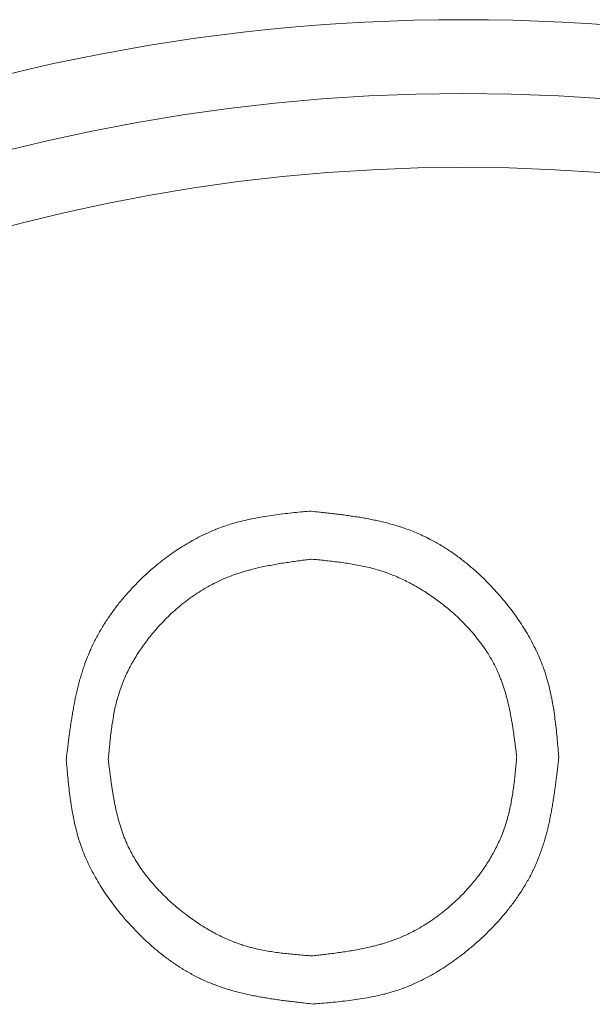
# Model space of a CAD drawing. Units: millimetres. Extents: x -1136 to 697, y -762 to 1917.
# Drawn here: x 51 to 58, y 1139 to 1153 of the extents above; entities that cross this region are included whole.
import ezdxf

# ---------------------------------------------------------------- set-up
doc = ezdxf.new("R2010")
doc.units = ezdxf.units.MM
doc.header["$LTSCALE"] = 50.8
doc.layers.get('0').update_dxf_attribs({"lineweight": 0})

# ---------------------------------------------------------------- blocks, each defined once
blk = doc.blocks.new('グループ-3')
at = {"color": 30, "linetype": 'Continuous', "lineweight": 0, "flags": 128}
for points in [[(287.79, 562.989), (287.793, 563.014, -0.000692), (287.806, 563.121), (287.808, 563.136, -0.000934), (287.818, 563.214), (287.818, 563.214, -0.001279), (287.828, 563.293), (287.828, 563.293, -0.001662), (287.838, 563.371), (287.838, 563.371, -0.002049), (287.849, 563.448), (287.849, 563.448, -0.002438), (287.861, 563.526), (287.861, 563.526, -0.002832), (287.874, 563.603), (287.874, 563.603, -0.00323), (287.887, 563.68), (287.887, 563.68, -0.003632), (287.901, 563.757), (287.901, 563.757, -0.004037), (287.917, 563.833), (287.917, 563.833, -0.004446), (287.934, 563.909), (287.934, 563.909, -0.004858), (287.952, 563.984), (287.952, 563.984, -0.00527), (287.972, 564.059), (287.972, 564.059, -0.005682), (287.993, 564.133, -0.006094), (288.016, 564.207, -0.006454), (288.041, 564.279), (288.044, 564.289, -0.010537), (288.078, 564.379), (288.08, 564.383, -0.009244), (288.122, 564.481), (288.126, 564.49, -0.014264), (288.18, 564.603), (288.187, 564.616, -0.013675), (288.262, 564.752), (288.262, 564.752, -0.013137), (288.344, 564.884), (288.345, 564.884, -0.012648), (288.434, 565.012), (288.434, 565.013, -0.012213), (288.53, 565.137), (288.531, 565.137, -0.011837), (288.633, 565.256), (288.633, 565.256, -0.011517), (288.741, 565.371), (288.741, 565.372, -0.011268), (288.854, 565.481), (288.86, 565.487, -0.010894), (288.965, 565.58), (288.971, 565.585, -0.008805), (289.067, 565.664), (289.067, 565.664, -0.009092), (289.166, 565.74), (289.166, 565.74, -0.009395), (289.267, 565.811), (289.267, 565.811, -0.009728), (289.371, 565.878), (289.371, 565.878, -0.010088), (289.477, 565.941), (289.477, 565.941, -0.010471), (289.585, 566), (289.585, 566, -0.010874), (289.695, 566.053, -0.011284), (289.807, 566.102), (289.821, 566.108, -0.013269), (289.921, 566.145), (289.925, 566.146, -0.007515), (290.019, 566.177, -0.010904), (290.113, 566.205), (290.125, 566.207, -0.009571), (290.243, 566.236), (290.243, 566.236, -0.008241), (290.362, 566.261), (290.362, 566.261, -0.006917), (290.483, 566.282), (290.483, 566.282, -0.005608), (290.604, 566.301), (290.604, 566.301, -0.004317), (290.726, 566.316), (290.726, 566.316, -0.003049), (290.849, 566.331), (290.853, 566.331, -0.001775), (290.968, 566.343), (290.972, 566.343, -0.000508), (291.08, 566.354), (291.087, 566.355)], [(287.79, 562.989), (287.793, 563.014, -0.000692), (287.806, 563.121), (287.808, 563.136, -0.000934), (287.818, 563.214), (287.818, 563.214, -0.001279), (287.828, 563.293), (287.828, 563.293, -0.001662), (287.838, 563.371), (287.838, 563.371, -0.002049), (287.849, 563.448), (287.849, 563.448, -0.002438), (287.861, 563.526), (287.861, 563.526, -0.002832), (287.874, 563.603), (287.874, 563.603, -0.00323), (287.887, 563.68), (287.887, 563.68, -0.003632), (287.901, 563.757), (287.901, 563.757, -0.004037), (287.917, 563.833), (287.917, 563.833, -0.004446), (287.934, 563.909), (287.934, 563.909, -0.004858), (287.952, 563.984), (287.952, 563.984, -0.00527), (287.972, 564.059), (287.972, 564.059, -0.005682), (287.993, 564.133, -0.006094), (288.016, 564.207, -0.006454), (288.041, 564.279), (288.044, 564.289, -0.010537), (288.078, 564.379), (288.08, 564.383, -0.009244), (288.122, 564.481), (288.126, 564.49, -0.014264), (288.18, 564.603), (288.187, 564.616, -0.013675), (288.262, 564.752), (288.262, 564.752, -0.013137), (288.344, 564.884), (288.345, 564.884, -0.012648), (288.434, 565.012), (288.434, 565.013, -0.012213), (288.53, 565.137), (288.531, 565.137, -0.011837), (288.633, 565.256), (288.633, 565.256, -0.011517), (288.741, 565.371), (288.741, 565.372, -0.011268), (288.854, 565.481), (288.86, 565.487, -0.010894), (288.965, 565.58), (288.971, 565.585, -0.008805), (289.067, 565.664), (289.067, 565.664, -0.009092), (289.166, 565.74), (289.166, 565.74, -0.009395), (289.267, 565.811), (289.267, 565.811, -0.009728), (289.371, 565.878), (289.371, 565.878, -0.010088), (289.477, 565.941), (289.477, 565.941, -0.010471), (289.585, 566), (289.585, 566, -0.010874), (289.695, 566.053, -0.011284), (289.807, 566.102), (289.821, 566.108, -0.013269), (289.921, 566.145), (289.925, 566.146, -0.007515), (290.019, 566.177, -0.010904), (290.113, 566.205), (290.125, 566.207, -0.009571), (290.243, 566.236), (290.243, 566.236, -0.008241), (290.362, 566.261), (290.362, 566.261, -0.006917), (290.483, 566.282), (290.483, 566.282, -0.005608), (290.604, 566.301), (290.604, 566.301, -0.004317), (290.726, 566.316), (290.726, 566.316, -0.003049), (290.849, 566.331), (290.853, 566.331, -0.001775), (290.968, 566.343), (290.972, 566.343, -0.000508), (291.08, 566.354), (291.087, 566.355)], [(291.087, 566.355), (291.112, 566.352, -0.00073), (291.222, 566.341), (291.237, 566.339, -0.000985), (291.316, 566.331), (291.316, 566.331, -0.001349), (291.395, 566.321), (291.395, 566.321, -0.001754), (291.475, 566.312), (291.475, 566.312, -0.002163), (291.554, 566.302), (291.554, 566.302, -0.002576), (291.632, 566.291), (291.632, 566.291, -0.002994), (291.711, 566.279), (291.711, 566.279, -0.003417), (291.789, 566.267), (291.789, 566.267, -0.003845), (291.866, 566.253), (291.866, 566.253, -0.004278), (291.944, 566.238), (291.944, 566.238, -0.004715), (292.02, 566.221), (292.02, 566.221, -0.005156), (292.096, 566.204), (292.097, 566.204, -0.005599), (292.172, 566.184), (292.172, 566.184, -0.006042), (292.247, 566.163), (292.247, 566.163, -0.006482), (292.321, 566.14, -0.006866), (292.395, 566.115), (292.404, 566.112, -0.011249), (292.495, 566.078), (292.513, 566.07, -0.011722), (292.602, 566.032, -0.007614), (292.69, 565.99), (292.699, 565.985, -0.014583), (292.802, 565.93), (292.82, 565.92, -0.013826), (292.953, 565.838), (292.954, 565.838, -0.013127), (293.084, 565.749), (293.084, 565.748, -0.012485), (293.21, 565.652), (293.21, 565.652, -0.011907), (293.331, 565.549), (293.332, 565.549, -0.011391), (293.448, 565.44), (293.449, 565.44, -0.010957), (293.561, 565.326), (293.565, 565.322, -0.010539), (293.664, 565.212), (293.67, 565.205, -0.008887), (293.754, 565.104), (293.756, 565.102, -0.008572), (293.833, 565.003), (293.833, 565.003, -0.00898), (293.906, 564.901), (293.907, 564.901, -0.009418), (293.976, 564.797), (293.976, 564.797, -0.009885), (294.041, 564.691), (294.041, 564.691, -0.010377), (294.102, 564.583), (294.102, 564.582, -0.010893), (294.157, 564.472), (294.158, 564.472, -0.011425), (294.208, 564.36, -0.011992), (294.253, 564.245), (294.26, 564.227, -0.013994), (294.291, 564.133), (294.297, 564.114, -0.00585), (294.314, 564.055, -0.005581), (294.33, 563.996), (294.334, 563.981, -0.010005), (294.355, 563.891), (294.358, 563.876, -0.008592), (294.382, 563.755), (294.382, 563.755, -0.007204), (294.402, 563.633), (294.402, 563.633, -0.005835), (294.418, 563.51), (294.418, 563.51, -0.004488), (294.433, 563.386), (294.433, 563.386, -0.003167), (294.445, 563.262), (294.445, 563.258, -0.001844), (294.456, 563.141), (294.456, 563.137, -0.000528), (294.465, 563.028), (294.466, 563.02)], [(291.087, 566.355), (291.112, 566.352, -0.00073), (291.222, 566.341), (291.237, 566.339, -0.000985), (291.316, 566.331), (291.316, 566.331, -0.001349), (291.395, 566.321), (291.395, 566.321, -0.001754), (291.475, 566.312), (291.475, 566.312, -0.002163), (291.554, 566.302), (291.554, 566.302, -0.002576), (291.632, 566.291), (291.632, 566.291, -0.002994), (291.711, 566.279), (291.711, 566.279, -0.003417), (291.789, 566.267), (291.789, 566.267, -0.003845), (291.866, 566.253), (291.866, 566.253, -0.004278), (291.944, 566.238), (291.944, 566.238, -0.004715), (292.02, 566.221), (292.02, 566.221, -0.005156), (292.096, 566.204), (292.097, 566.204, -0.005599), (292.172, 566.184), (292.172, 566.184, -0.006042), (292.247, 566.163), (292.247, 566.163, -0.006482), (292.321, 566.14, -0.006866), (292.395, 566.115), (292.404, 566.112, -0.011249), (292.495, 566.078), (292.513, 566.07, -0.011722), (292.602, 566.032, -0.007614), (292.69, 565.99), (292.699, 565.985, -0.014583), (292.802, 565.93), (292.82, 565.92, -0.013826), (292.953, 565.838), (292.954, 565.838, -0.013127), (293.084, 565.749), (293.084, 565.748, -0.012485), (293.21, 565.652), (293.21, 565.652, -0.011907), (293.331, 565.549), (293.332, 565.549, -0.011391), (293.448, 565.44), (293.449, 565.44, -0.010957), (293.561, 565.326), (293.565, 565.322, -0.010539), (293.664, 565.212), (293.67, 565.205, -0.008887), (293.754, 565.104), (293.756, 565.102, -0.008572), (293.833, 565.003), (293.833, 565.003, -0.00898), (293.906, 564.901), (293.907, 564.901, -0.009418), (293.976, 564.797), (293.976, 564.797, -0.009885), (294.041, 564.691), (294.041, 564.691, -0.010377), (294.102, 564.583), (294.102, 564.582, -0.010893), (294.157, 564.472), (294.158, 564.472, -0.011425), (294.208, 564.36, -0.011992), (294.253, 564.245), (294.26, 564.227, -0.013994), (294.291, 564.133), (294.297, 564.114, -0.00585), (294.314, 564.055, -0.005581), (294.33, 563.996), (294.334, 563.981, -0.010005), (294.355, 563.891), (294.358, 563.876, -0.008592), (294.382, 563.755), (294.382, 563.755, -0.007204), (294.402, 563.633), (294.402, 563.633, -0.005835), (294.418, 563.51), (294.418, 563.51, -0.004488), (294.433, 563.386), (294.433, 563.386, -0.003167), (294.445, 563.262), (294.445, 563.258, -0.001844), (294.456, 563.141), (294.456, 563.137, -0.000528), (294.465, 563.028), (294.466, 563.02)], [(291.115, 565.704), (291.097, 565.701, 0.000578), (291.015, 565.691, 0.000709), (290.934, 565.68), (290.93, 565.679, 0.00249), (290.841, 565.667), (290.841, 565.667, 0.00167), (290.753, 565.654), (290.753, 565.654, 0.004426), (290.665, 565.64), (290.664, 565.64, 0.002648), (290.577, 565.624), (290.577, 565.624, 0.006411), (290.49, 565.607), (290.489, 565.607, 0.003653), (290.403, 565.589), (290.403, 565.589, 0.008444), (290.317, 565.568), (290.303, 565.564, 0.004755), (290.246, 565.549), (290.246, 565.549, 0.005058), (290.19, 565.533, 0.005326), (290.134, 565.515), (290.12, 565.511, 0.011838), (290.037, 565.482), (290.034, 565.48, 0.006461), (289.959, 565.451, 0.011548), (289.885, 565.419), (289.885, 565.419, 0.006467), (289.812, 565.384), (289.809, 565.382, 0.01257), (289.73, 565.341), (289.717, 565.334, 0.012141), (289.616, 565.274), (289.615, 565.274, 0.011752), (289.516, 565.209), (289.516, 565.209, 0.011402), (289.42, 565.139), (289.42, 565.139, 0.011092), (289.326, 565.064), (289.326, 565.064, 0.010825), (289.236, 564.986), (289.236, 564.986, 0.0106), (289.149, 564.903), (289.149, 564.903, 0.010428), (289.066, 564.817), (289.061, 564.813, 0.01013), (288.99, 564.733), (288.987, 564.728, 0.00819), (288.926, 564.656), (288.926, 564.656, 0.00845), (288.869, 564.581), (288.868, 564.581, 0.008725), (288.813, 564.505), (288.813, 564.505, 0.009027), (288.761, 564.427), (288.761, 564.426, 0.009351), (288.712, 564.347), (288.712, 564.347, 0.009698), (288.666, 564.265), (288.666, 564.265, 0.010065), (288.624, 564.183), (288.624, 564.182, 0.010449), (288.585, 564.098, 0.010822), (288.549, 564.013), (288.547, 564.007, 0.014211), (288.513, 563.909), (288.511, 563.904, 0.010763), (288.484, 563.815, 0.009571), (288.461, 563.726), (288.461, 563.726, 0.008402), (288.442, 563.635), (288.442, 563.635, 0.007231), (288.425, 563.544), (288.425, 563.544, 0.006069), (288.41, 563.452), (288.41, 563.452, 0.004922), (288.398, 563.36), (288.398, 563.36, 0.00379), (288.387, 563.267), (288.387, 563.267, 0.002678), (288.377, 563.173), (288.377, 563.17, 0.00156), (288.368, 563.083), (288.368, 563.08, 0.000447), (288.361, 562.998), (288.36, 562.992)], [(291.115, 565.704), (291.097, 565.701, 0.000578), (291.015, 565.691, 0.000709), (290.934, 565.68), (290.93, 565.679, 0.00249), (290.841, 565.667), (290.841, 565.667, 0.00167), (290.753, 565.654), (290.753, 565.654, 0.004426), (290.665, 565.64), (290.664, 565.64, 0.002648), (290.577, 565.624), (290.577, 565.624, 0.006411), (290.49, 565.607), (290.489, 565.607, 0.003653), (290.403, 565.589), (290.403, 565.589, 0.008444), (290.317, 565.568), (290.303, 565.564, 0.004755), (290.246, 565.549), (290.246, 565.549, 0.005058), (290.19, 565.533, 0.005326), (290.134, 565.515), (290.12, 565.511, 0.011838), (290.037, 565.482), (290.034, 565.48, 0.006461), (289.959, 565.451, 0.011548), (289.885, 565.419), (289.885, 565.419, 0.006467), (289.812, 565.384), (289.809, 565.382, 0.01257), (289.73, 565.341), (289.717, 565.334, 0.012141), (289.616, 565.274), (289.615, 565.274, 0.011752), (289.516, 565.209), (289.516, 565.209, 0.011402), (289.42, 565.139), (289.42, 565.139, 0.011092), (289.326, 565.064), (289.326, 565.064, 0.010825), (289.236, 564.986), (289.236, 564.986, 0.0106), (289.149, 564.903), (289.149, 564.903, 0.010428), (289.066, 564.817), (289.061, 564.813, 0.01013), (288.99, 564.733), (288.987, 564.728, 0.00819), (288.926, 564.656), (288.926, 564.656, 0.00845), (288.869, 564.581), (288.868, 564.581, 0.008725), (288.813, 564.505), (288.813, 564.505, 0.009027), (288.761, 564.427), (288.761, 564.426, 0.009351), (288.712, 564.347), (288.712, 564.347, 0.009698), (288.666, 564.265), (288.666, 564.265, 0.010065), (288.624, 564.183), (288.624, 564.182, 0.010449), (288.585, 564.098, 0.010822), (288.549, 564.013), (288.547, 564.007, 0.014211), (288.513, 563.909), (288.511, 563.904, 0.010763), (288.484, 563.815, 0.009571), (288.461, 563.726), (288.461, 563.726, 0.008402), (288.442, 563.635), (288.442, 563.635, 0.007231), (288.425, 563.544), (288.425, 563.544, 0.006069), (288.41, 563.452), (288.41, 563.452, 0.004922), (288.398, 563.36), (288.398, 563.36, 0.00379), (288.387, 563.267), (288.387, 563.267, 0.002678), (288.377, 563.173), (288.377, 563.17, 0.00156), (288.368, 563.083), (288.368, 563.08, 0.000447), (288.361, 562.998), (288.36, 562.992)], [(293.896, 563.021), (293.894, 563.04, 0.000654), (293.884, 563.122), (293.882, 563.133, 0.000882), (293.875, 563.193), (293.875, 563.193, 0.001208), (293.867, 563.252), (293.867, 563.252, 0.00157), (293.859, 563.312), (293.859, 563.312, 0.001935), (293.851, 563.371), (293.851, 563.371, 0.002304), (293.842, 563.43), (293.842, 563.43, 0.002678), (293.832, 563.489), (293.832, 563.489, 0.003056), (293.822, 563.547), (293.822, 563.547, 0.003438), (293.811, 563.606), (293.811, 563.606, 0.003826), (293.8, 563.664), (293.8, 563.664, 0.004218), (293.787, 563.721), (293.787, 563.721, 0.004613), (293.774, 563.778), (293.774, 563.779, 0.005012), (293.759, 563.835), (293.759, 563.835, 0.005412), (293.743, 563.892), (293.743, 563.892, 0.005812), (293.726, 563.948), (293.726, 563.948, 0.006211), (293.708, 564.003, 0.006602), (293.688, 564.058, 0.00692), (293.667, 564.112), (293.662, 564.126, 0.015124), (293.626, 564.206), (293.62, 564.219, 0.014757), (293.567, 564.323), (293.567, 564.323, 0.013954), (293.507, 564.424), (293.507, 564.424, 0.013219), (293.442, 564.522), (293.441, 564.522, 0.012529), (293.371, 564.617), (293.371, 564.617, 0.011895), (293.295, 564.709), (293.295, 564.71, 0.011319), (293.215, 564.798), (293.215, 564.798, 0.010806), (293.131, 564.884), (293.131, 564.884, 0.010354), (293.043, 564.966), (293.042, 564.967, 0.009974), (292.952, 565.043), (292.948, 565.047, 0.009247), (292.865, 565.113), (292.861, 565.116, 0.007683), (292.785, 565.172), (292.785, 565.172, 0.007911), (292.708, 565.226), (292.707, 565.226, 0.008141), (292.629, 565.277), (292.628, 565.277, 0.008386), (292.548, 565.325), (292.548, 565.326, 0.008644), (292.466, 565.371), (292.466, 565.371, 0.008913), (292.383, 565.413), (292.383, 565.413, 0.009192), (292.299, 565.453), (292.299, 565.453, 0.009477), (292.213, 565.489, 0.009764), (292.126, 565.521), (292.124, 565.522, 0.011383), (292.03, 565.553), (292.027, 565.554, 0.009532), (291.939, 565.579, 0.008473), (291.849, 565.601), (291.849, 565.601, 0.007442), (291.758, 565.62), (291.758, 565.62, 0.00641), (291.667, 565.637), (291.667, 565.637, 0.005386), (291.575, 565.651), (291.575, 565.651, 0.004372), (291.482, 565.664), (291.482, 565.664, 0.00337), (291.39, 565.675), (291.389, 565.675, 0.002383), (291.296, 565.685), (291.293, 565.686, 0.001389), (291.206, 565.695), (291.203, 565.695, 0.000398), (291.121, 565.703), (291.115, 565.704)], [(293.896, 563.021), (293.894, 563.04, 0.000654), (293.884, 563.122), (293.882, 563.133, 0.000882), (293.875, 563.193), (293.875, 563.193, 0.001208), (293.867, 563.252), (293.867, 563.252, 0.00157), (293.859, 563.312), (293.859, 563.312, 0.001935), (293.851, 563.371), (293.851, 563.371, 0.002304), (293.842, 563.43), (293.842, 563.43, 0.002678), (293.832, 563.489), (293.832, 563.489, 0.003056), (293.822, 563.547), (293.822, 563.547, 0.003438), (293.811, 563.606), (293.811, 563.606, 0.003826), (293.8, 563.664), (293.8, 563.664, 0.004218), (293.787, 563.721), (293.787, 563.721, 0.004613), (293.774, 563.778), (293.774, 563.779, 0.005012), (293.759, 563.835), (293.759, 563.835, 0.005412), (293.743, 563.892), (293.743, 563.892, 0.005812), (293.726, 563.948), (293.726, 563.948, 0.006211), (293.708, 564.003, 0.006602), (293.688, 564.058, 0.00692), (293.667, 564.112), (293.662, 564.126, 0.015124), (293.626, 564.206), (293.62, 564.219, 0.014757), (293.567, 564.323), (293.567, 564.323, 0.013954), (293.507, 564.424), (293.507, 564.424, 0.013219), (293.442, 564.522), (293.441, 564.522, 0.012529), (293.371, 564.617), (293.371, 564.617, 0.011895), (293.295, 564.709), (293.295, 564.71, 0.011319), (293.215, 564.798), (293.215, 564.798, 0.010806), (293.131, 564.884), (293.131, 564.884, 0.010354), (293.043, 564.966), (293.042, 564.967, 0.009974), (292.952, 565.043), (292.948, 565.047, 0.009247), (292.865, 565.113), (292.861, 565.116, 0.007683), (292.785, 565.172), (292.785, 565.172, 0.007911), (292.708, 565.226), (292.707, 565.226, 0.008141), (292.629, 565.277), (292.628, 565.277, 0.008386), (292.548, 565.325), (292.548, 565.326, 0.008644), (292.466, 565.371), (292.466, 565.371, 0.008913), (292.383, 565.413), (292.383, 565.413, 0.009192), (292.299, 565.453), (292.299, 565.453, 0.009477), (292.213, 565.489, 0.009764), (292.126, 565.521), (292.124, 565.522, 0.011383), (292.03, 565.553), (292.027, 565.554, 0.009532), (291.939, 565.579, 0.008473), (291.849, 565.601), (291.849, 565.601, 0.007442), (291.758, 565.62), (291.758, 565.62, 0.00641), (291.667, 565.637), (291.667, 565.637, 0.005386), (291.575, 565.651), (291.575, 565.651, 0.004372), (291.482, 565.664), (291.482, 565.664, 0.00337), (291.39, 565.675), (291.389, 565.675, 0.002383), (291.296, 565.685), (291.293, 565.686, 0.001389), (291.206, 565.695), (291.203, 565.695, 0.000398), (291.121, 565.703), (291.115, 565.704)], [(291.138, 559.679), (291.114, 559.682, -0.000729), (291.005, 559.694), (290.991, 559.696, -0.000984), (290.912, 559.705), (290.912, 559.705, -0.001348), (290.834, 559.714), (290.834, 559.714, -0.001752), (290.755, 559.724), (290.755, 559.724, -0.002161), (290.677, 559.735), (290.677, 559.735, -0.002573), (290.6, 559.746), (290.599, 559.746, -0.002991), (290.522, 559.758), (290.522, 559.758, -0.003414), (290.445, 559.771), (290.445, 559.771, -0.003842), (290.368, 559.785), (290.368, 559.785, -0.004275), (290.292, 559.8), (290.292, 559.8, -0.004713), (290.216, 559.817), (290.216, 559.817, -0.005154), (290.141, 559.835), (290.141, 559.835, -0.005597), (290.066, 559.854), (290.066, 559.854, -0.00604), (289.992, 559.876), (289.992, 559.876, -0.006481), (289.919, 559.899, -0.006919), (289.846, 559.924, -0.007334), (289.774, 559.951), (289.77, 559.953, -0.009761), (289.69, 559.986), (289.69, 559.986, -0.007784), (289.611, 560.022), (289.598, 560.028, -0.014851), (289.495, 560.081), (289.478, 560.091, -0.014042), (289.344, 560.169), (289.344, 560.17, -0.013284), (289.214, 560.256), (289.214, 560.256, -0.012579), (289.089, 560.349), (289.088, 560.35, -0.011933), (288.967, 560.449), (288.967, 560.45, -0.01135), (288.85, 560.555), (288.849, 560.556, -0.010838), (288.737, 560.667), (288.737, 560.667, -0.010373), (288.629, 560.783), (288.617, 560.796, -0.012351), (288.514, 560.918), (288.502, 560.932, -0.008323), (288.426, 561.03), (288.426, 561.03, -0.008767), (288.353, 561.13), (288.353, 561.13, -0.009241), (288.284, 561.233), (288.284, 561.233, -0.009745), (288.219, 561.338), (288.219, 561.338, -0.010274), (288.158, 561.445), (288.158, 561.445, -0.010826), (288.103, 561.554), (288.103, 561.554, -0.011394), (288.052, 561.665, -0.011995), (288.007, 561.778), (288, 561.796, -0.014031), (287.968, 561.889), (287.963, 561.907, -0.005865), (287.945, 561.965, -0.005595), (287.929, 562.024), (287.926, 562.039, -0.010028), (287.904, 562.127), (287.901, 562.142, -0.00861), (287.877, 562.262), (287.877, 562.262, -0.007218), (287.857, 562.383), (287.857, 562.383, -0.005845), (287.84, 562.504), (287.84, 562.505, -0.004495), (287.825, 562.627), (287.825, 562.627, -0.003172), (287.812, 562.75), (287.812, 562.754, -0.001847), (287.801, 562.87), (287.801, 562.873, -0.000528), (287.791, 562.982), (287.79, 562.989)], [(291.138, 559.679), (291.114, 559.682, -0.000729), (291.005, 559.694), (290.991, 559.696, -0.000984), (290.912, 559.705), (290.912, 559.705, -0.001348), (290.834, 559.714), (290.834, 559.714, -0.001752), (290.755, 559.724), (290.755, 559.724, -0.002161), (290.677, 559.735), (290.677, 559.735, -0.002573), (290.6, 559.746), (290.599, 559.746, -0.002991), (290.522, 559.758), (290.522, 559.758, -0.003414), (290.445, 559.771), (290.445, 559.771, -0.003842), (290.368, 559.785), (290.368, 559.785, -0.004275), (290.292, 559.8), (290.292, 559.8, -0.004713), (290.216, 559.817), (290.216, 559.817, -0.005154), (290.141, 559.835), (290.141, 559.835, -0.005597), (290.066, 559.854), (290.066, 559.854, -0.00604), (289.992, 559.876), (289.992, 559.876, -0.006481), (289.919, 559.899, -0.006919), (289.846, 559.924, -0.007334), (289.774, 559.951), (289.77, 559.953, -0.009761), (289.69, 559.986), (289.69, 559.986, -0.007784), (289.611, 560.022), (289.598, 560.028, -0.014851), (289.495, 560.081), (289.478, 560.091, -0.014042), (289.344, 560.169), (289.344, 560.17, -0.013284), (289.214, 560.256), (289.214, 560.256, -0.012579), (289.089, 560.349), (289.088, 560.35, -0.011933), (288.967, 560.449), (288.967, 560.45, -0.01135), (288.85, 560.555), (288.849, 560.556, -0.010838), (288.737, 560.667), (288.737, 560.667, -0.010373), (288.629, 560.783), (288.617, 560.796, -0.012351), (288.514, 560.918), (288.502, 560.932, -0.008323), (288.426, 561.03), (288.426, 561.03, -0.008767), (288.353, 561.13), (288.353, 561.13, -0.009241), (288.284, 561.233), (288.284, 561.233, -0.009745), (288.219, 561.338), (288.219, 561.338, -0.010274), (288.158, 561.445), (288.158, 561.445, -0.010826), (288.103, 561.554), (288.103, 561.554, -0.011394), (288.052, 561.665, -0.011995), (288.007, 561.778), (288, 561.796, -0.014031), (287.968, 561.889), (287.963, 561.907, -0.005865), (287.945, 561.965, -0.005595), (287.929, 562.024), (287.926, 562.039, -0.010028), (287.904, 562.127), (287.901, 562.142, -0.00861), (287.877, 562.262), (287.877, 562.262, -0.007218), (287.857, 562.383), (287.857, 562.383, -0.005845), (287.84, 562.504), (287.84, 562.505, -0.004495), (287.825, 562.627), (287.825, 562.627, -0.003172), (287.812, 562.75), (287.812, 562.754, -0.001847), (287.801, 562.87), (287.801, 562.873, -0.000528), (287.791, 562.982), (287.79, 562.989)], [(288.36, 562.992), (288.362, 562.973, 0.000654), (288.372, 562.892), (288.374, 562.881, 0.000882), (288.381, 562.821), (288.381, 562.821, 0.001208), (288.389, 562.762), (288.389, 562.762, 0.001571), (288.397, 562.703), (288.397, 562.703, 0.001936), (288.405, 562.645), (288.405, 562.645, 0.002306), (288.414, 562.586), (288.414, 562.586, 0.00268), (288.423, 562.528), (288.423, 562.528, 0.003059), (288.434, 562.469), (288.434, 562.469, 0.003443), (288.444, 562.412), (288.444, 562.412, 0.003831), (288.456, 562.354), (288.456, 562.354, 0.004225), (288.468, 562.297), (288.468, 562.297, 0.004622), (288.482, 562.24), (288.482, 562.24, 0.005023), (288.496, 562.184), (288.496, 562.184, 0.005425), (288.512, 562.128), (288.512, 562.128, 0.005828), (288.529, 562.073), (288.529, 562.072, 0.00623), (288.547, 562.018, 0.006624), (288.567, 561.963, 0.007016), (288.588, 561.91, 0.007423), (288.61, 561.856), (288.612, 561.853, 0.009611), (288.639, 561.794), (288.646, 561.781, 0.014679), (288.689, 561.698), (288.695, 561.688, 0.013842), (288.755, 561.588), (288.755, 561.588, 0.013048), (288.82, 561.491), (288.821, 561.491, 0.012297), (288.891, 561.397), (288.891, 561.397, 0.011598), (288.967, 561.306), (288.967, 561.306, 0.010957), (289.047, 561.218), (289.047, 561.218, 0.010374), (289.131, 561.134), (289.131, 561.134, 0.009857), (289.218, 561.052), (289.218, 561.052, 0.009383), (289.309, 560.974), (289.319, 560.966, 0.011096), (289.414, 560.891), (289.424, 560.883, 0.007432), (289.5, 560.828), (289.5, 560.828, 0.007786), (289.577, 560.775), (289.577, 560.775, 0.008159), (289.655, 560.724), (289.656, 560.724, 0.00855), (289.735, 560.677), (289.735, 560.677, 0.008957), (289.817, 560.632), (289.817, 560.632, 0.009379), (289.899, 560.591), (289.899, 560.591, 0.009811), (289.983, 560.553), (289.983, 560.553, 0.01025), (290.068, 560.518), (290.076, 560.515, 0.01071), (290.146, 560.49, 0.006958), (290.217, 560.467, 0.01038), (290.288, 560.447), (290.297, 560.445, 0.009236), (290.386, 560.423), (290.386, 560.423, 0.008104), (290.476, 560.405), (290.476, 560.405, 0.006972), (290.567, 560.389), (290.567, 560.389, 0.00585), (290.658, 560.376), (290.658, 560.376, 0.004744), (290.75, 560.365), (290.75, 560.365, 0.003653), (290.842, 560.355), (290.842, 560.355, 0.002581), (290.935, 560.346), (290.938, 560.346, 0.001504), (291.025, 560.338), (291.028, 560.338, 0.00043), (291.11, 560.331), (291.115, 560.331)], [(288.36, 562.992), (288.362, 562.973, 0.000654), (288.372, 562.892), (288.374, 562.881, 0.000882), (288.381, 562.821), (288.381, 562.821, 0.001208), (288.389, 562.762), (288.389, 562.762, 0.001571), (288.397, 562.703), (288.397, 562.703, 0.001936), (288.405, 562.645), (288.405, 562.645, 0.002306), (288.414, 562.586), (288.414, 562.586, 0.00268), (288.423, 562.528), (288.423, 562.528, 0.003059), (288.434, 562.469), (288.434, 562.469, 0.003443), (288.444, 562.412), (288.444, 562.412, 0.003831), (288.456, 562.354), (288.456, 562.354, 0.004225), (288.468, 562.297), (288.468, 562.297, 0.004622), (288.482, 562.24), (288.482, 562.24, 0.005023), (288.496, 562.184), (288.496, 562.184, 0.005425), (288.512, 562.128), (288.512, 562.128, 0.005828), (288.529, 562.073), (288.529, 562.072, 0.00623), (288.547, 562.018, 0.006624), (288.567, 561.963, 0.007016), (288.588, 561.91, 0.007423), (288.61, 561.856), (288.612, 561.853, 0.009611), (288.639, 561.794), (288.646, 561.781, 0.014679), (288.689, 561.698), (288.695, 561.688, 0.013842), (288.755, 561.588), (288.755, 561.588, 0.013048), (288.82, 561.491), (288.821, 561.491, 0.012297), (288.891, 561.397), (288.891, 561.397, 0.011598), (288.967, 561.306), (288.967, 561.306, 0.010957), (289.047, 561.218), (289.047, 561.218, 0.010374), (289.131, 561.134), (289.131, 561.134, 0.009857), (289.218, 561.052), (289.218, 561.052, 0.009383), (289.309, 560.974), (289.319, 560.966, 0.011096), (289.414, 560.891), (289.424, 560.883, 0.007432), (289.5, 560.828), (289.5, 560.828, 0.007786), (289.577, 560.775), (289.577, 560.775, 0.008159), (289.655, 560.724), (289.656, 560.724, 0.00855), (289.735, 560.677), (289.735, 560.677, 0.008957), (289.817, 560.632), (289.817, 560.632, 0.009379), (289.899, 560.591), (289.899, 560.591, 0.009811), (289.983, 560.553), (289.983, 560.553, 0.01025), (290.068, 560.518), (290.076, 560.515, 0.01071), (290.146, 560.49, 0.006958), (290.217, 560.467, 0.01038), (290.288, 560.447), (290.297, 560.445, 0.009236), (290.386, 560.423), (290.386, 560.423, 0.008104), (290.476, 560.405), (290.476, 560.405, 0.006972), (290.567, 560.389), (290.567, 560.389, 0.00585), (290.658, 560.376), (290.658, 560.376, 0.004744), (290.75, 560.365), (290.75, 560.365, 0.003653), (290.842, 560.355), (290.842, 560.355, 0.002581), (290.935, 560.346), (290.938, 560.346, 0.001504), (291.025, 560.338), (291.028, 560.338, 0.00043), (291.11, 560.331), (291.115, 560.331)], [(291.115, 560.331), (291.134, 560.333, 0.000579), (291.216, 560.342, 0.000709), (291.298, 560.352), (291.302, 560.352, 0.00249), (291.391, 560.363), (291.391, 560.363, 0.001671), (291.48, 560.375), (291.48, 560.375, 0.004428), (291.569, 560.388), (291.569, 560.388, 0.002649), (291.657, 560.402), (291.657, 560.402, 0.006412), (291.745, 560.418), (291.745, 560.418, 0.003653), (291.832, 560.435), (291.833, 560.435, 0.008442), (291.919, 560.454), (291.933, 560.458, 0.004752), (291.991, 560.472), (291.991, 560.472, 0.005055), (292.047, 560.488, 0.005321), (292.104, 560.505), (292.118, 560.509, 0.011824), (292.202, 560.537), (292.205, 560.538, 0.006449), (292.281, 560.566, 0.011526), (292.356, 560.597), (292.356, 560.597, 0.006465), (292.43, 560.631), (292.433, 560.633, 0.012606), (292.512, 560.673), (292.525, 560.68, 0.01223), (292.628, 560.739), (292.629, 560.739, 0.011898), (292.729, 560.803), (292.729, 560.803, 0.011606), (292.827, 560.871), (292.827, 560.872, 0.011357), (292.922, 560.945), (292.922, 560.945, 0.011152), (293.013, 561.023), (293.013, 561.023, 0.01099), (293.102, 561.105), (293.102, 561.105, 0.01088), (293.186, 561.19), (293.19, 561.195, 0.01065), (293.262, 561.274), (293.266, 561.278, 0.008598), (293.327, 561.351), (293.327, 561.351, 0.008802), (293.385, 561.426), (293.385, 561.426, 0.009024), (293.44, 561.502), (293.441, 561.502, 0.009272), (293.493, 561.581), (293.493, 561.581, 0.009544), (293.542, 561.661), (293.542, 561.661, 0.009838), (293.588, 561.742), (293.589, 561.742, 0.010152), (293.631, 561.826), (293.631, 561.826, 0.010485), (293.67, 561.91, 0.010811), (293.706, 561.996), (293.708, 562.002, 0.014127), (293.743, 562.1), (293.744, 562.106, 0.010686), (293.771, 562.195, 0.009506), (293.794, 562.284), (293.794, 562.284, 0.008348), (293.814, 562.375), (293.814, 562.375, 0.007187), (293.831, 562.467), (293.831, 562.467, 0.006034), (293.845, 562.559), (293.845, 562.559, 0.004894), (293.858, 562.652), (293.858, 562.652, 0.00377), (293.869, 562.745), (293.869, 562.745, 0.002664), (293.879, 562.839), (293.879, 562.842, 0.001552), (293.888, 562.93), (293.888, 562.933, 0.000444), (293.895, 563.015), (293.896, 563.021)], [(291.115, 560.331), (291.134, 560.333, 0.000579), (291.216, 560.342, 0.000709), (291.298, 560.352), (291.302, 560.352, 0.00249), (291.391, 560.363), (291.391, 560.363, 0.001671), (291.48, 560.375), (291.48, 560.375, 0.004428), (291.569, 560.388), (291.569, 560.388, 0.002649), (291.657, 560.402), (291.657, 560.402, 0.006412), (291.745, 560.418), (291.745, 560.418, 0.003653), (291.832, 560.435), (291.833, 560.435, 0.008442), (291.919, 560.454), (291.933, 560.458, 0.004752), (291.991, 560.472), (291.991, 560.472, 0.005055), (292.047, 560.488, 0.005321), (292.104, 560.505), (292.118, 560.509, 0.011824), (292.202, 560.537), (292.205, 560.538, 0.006449), (292.281, 560.566, 0.011526), (292.356, 560.597), (292.356, 560.597, 0.006465), (292.43, 560.631), (292.433, 560.633, 0.012606), (292.512, 560.673), (292.525, 560.68, 0.01223), (292.628, 560.739), (292.629, 560.739, 0.011898), (292.729, 560.803), (292.729, 560.803, 0.011606), (292.827, 560.871), (292.827, 560.872, 0.011357), (292.922, 560.945), (292.922, 560.945, 0.011152), (293.013, 561.023), (293.013, 561.023, 0.01099), (293.102, 561.105), (293.102, 561.105, 0.01088), (293.186, 561.19), (293.19, 561.195, 0.01065), (293.262, 561.274), (293.266, 561.278, 0.008598), (293.327, 561.351), (293.327, 561.351, 0.008802), (293.385, 561.426), (293.385, 561.426, 0.009024), (293.44, 561.502), (293.441, 561.502, 0.009272), (293.493, 561.581), (293.493, 561.581, 0.009544), (293.542, 561.661), (293.542, 561.661, 0.009838), (293.588, 561.742), (293.589, 561.742, 0.010152), (293.631, 561.826), (293.631, 561.826, 0.010485), (293.67, 561.91, 0.010811), (293.706, 561.996), (293.708, 562.002, 0.014127), (293.743, 562.1), (293.744, 562.106, 0.010686), (293.771, 562.195, 0.009506), (293.794, 562.284), (293.794, 562.284, 0.008348), (293.814, 562.375), (293.814, 562.375, 0.007187), (293.831, 562.467), (293.831, 562.467, 0.006034), (293.845, 562.559), (293.845, 562.559, 0.004894), (293.858, 562.652), (293.858, 562.652, 0.00377), (293.869, 562.745), (293.869, 562.745, 0.002664), (293.879, 562.839), (293.879, 562.842, 0.001552), (293.888, 562.93), (293.888, 562.933, 0.000444), (293.895, 563.015), (293.896, 563.021)], [(294.466, 563.02), (294.463, 562.995, -0.000731), (294.451, 562.887), (294.449, 562.872, -0.000987), (294.44, 562.793), (294.44, 562.793, -0.001352), (294.43, 562.715), (294.43, 562.715, -0.001758), (294.42, 562.636), (294.42, 562.636, -0.002168), (294.409, 562.558), (294.409, 562.558, -0.002582), (294.398, 562.48), (294.398, 562.48, -0.003001), (294.386, 562.403), (294.386, 562.403, -0.003426), (294.372, 562.326), (294.372, 562.325, -0.003855), (294.358, 562.249), (294.358, 562.249, -0.00429), (294.343, 562.172), (294.343, 562.172, -0.00473), (294.326, 562.096), (294.326, 562.096, -0.005172), (294.307, 562.021), (294.307, 562.021, -0.005617), (294.288, 561.946), (294.288, 561.946, -0.006062), (294.266, 561.872), (294.266, 561.872, -0.006505), (294.243, 561.799, -0.006945), (294.217, 561.726, -0.007362), (294.19, 561.654), (294.188, 561.65, -0.009799), (294.155, 561.57), (294.154, 561.57, -0.007814), (294.118, 561.491), (294.112, 561.478, -0.014903), (294.058, 561.375), (294.049, 561.358, -0.014084), (293.969, 561.225), (293.969, 561.224, -0.013317), (293.882, 561.095), (293.882, 561.095, -0.012603), (293.788, 560.969), (293.788, 560.969, -0.01195), (293.687, 560.848), (293.687, 560.848, -0.01136), (293.581, 560.731), (293.58, 560.731, -0.010842), (293.468, 560.618), (293.468, 560.618, -0.010371), (293.352, 560.511), (293.338, 560.499, -0.012342), (293.216, 560.396), (293.202, 560.385, -0.008313), (293.104, 560.309), (293.103, 560.309, -0.008755), (293.003, 560.236), (293.002, 560.236, -0.009227), (292.899, 560.167), (292.899, 560.167, -0.009728), (292.794, 560.103), (292.794, 560.102, -0.010255), (292.687, 560.043), (292.686, 560.042, -0.010803), (292.577, 559.987), (292.577, 559.987, -0.011367), (292.466, 559.937, -0.011964), (292.352, 559.892), (292.335, 559.885, -0.013992), (292.241, 559.854), (292.223, 559.848, -0.00585), (292.164, 559.831, -0.00558), (292.106, 559.815), (292.091, 559.812, -0.010002), (292.002, 559.791), (291.987, 559.788, -0.008588), (291.867, 559.764), (291.867, 559.764, -0.007199), (291.746, 559.744), (291.746, 559.744, -0.005831), (291.624, 559.727), (291.624, 559.727, -0.004484), (291.501, 559.713), (291.501, 559.713, -0.003165), (291.378, 559.701), (291.374, 559.7, -0.001842), (291.258, 559.69), (291.254, 559.689, -0.000527), (291.146, 559.68), (291.138, 559.679)], [(294.466, 563.02), (294.463, 562.995, -0.000731), (294.451, 562.887), (294.449, 562.872, -0.000987), (294.44, 562.793), (294.44, 562.793, -0.001352), (294.43, 562.715), (294.43, 562.715, -0.001758), (294.42, 562.636), (294.42, 562.636, -0.002168), (294.409, 562.558), (294.409, 562.558, -0.002582), (294.398, 562.48), (294.398, 562.48, -0.003001), (294.386, 562.403), (294.386, 562.403, -0.003426), (294.372, 562.326), (294.372, 562.325, -0.003855), (294.358, 562.249), (294.358, 562.249, -0.00429), (294.343, 562.172), (294.343, 562.172, -0.00473), (294.326, 562.096), (294.326, 562.096, -0.005172), (294.307, 562.021), (294.307, 562.021, -0.005617), (294.288, 561.946), (294.288, 561.946, -0.006062), (294.266, 561.872), (294.266, 561.872, -0.006505), (294.243, 561.799, -0.006945), (294.217, 561.726, -0.007362), (294.19, 561.654), (294.188, 561.65, -0.009799), (294.155, 561.57), (294.154, 561.57, -0.007814), (294.118, 561.491), (294.112, 561.478, -0.014903), (294.058, 561.375), (294.049, 561.358, -0.014084), (293.969, 561.225), (293.969, 561.224, -0.013317), (293.882, 561.095), (293.882, 561.095, -0.012603), (293.788, 560.969), (293.788, 560.969, -0.01195), (293.687, 560.848), (293.687, 560.848, -0.01136), (293.581, 560.731), (293.58, 560.731, -0.010842), (293.468, 560.618), (293.468, 560.618, -0.010371), (293.352, 560.511), (293.338, 560.499, -0.012342), (293.216, 560.396), (293.202, 560.385, -0.008313), (293.104, 560.309), (293.103, 560.309, -0.008755), (293.003, 560.236), (293.002, 560.236, -0.009227), (292.899, 560.167), (292.899, 560.167, -0.009728), (292.794, 560.103), (292.794, 560.102, -0.010255), (292.687, 560.043), (292.686, 560.042, -0.010803), (292.577, 559.987), (292.577, 559.987, -0.011367), (292.466, 559.937, -0.011964), (292.352, 559.892), (292.335, 559.885, -0.013992), (292.241, 559.854), (292.223, 559.848, -0.00585), (292.164, 559.831, -0.00558), (292.106, 559.815), (292.091, 559.812, -0.010002), (292.002, 559.791), (291.987, 559.788, -0.008588), (291.867, 559.764), (291.867, 559.764, -0.007199), (291.746, 559.744), (291.746, 559.744, -0.005831), (291.624, 559.727), (291.624, 559.727, -0.004484), (291.501, 559.713), (291.501, 559.713, -0.003165), (291.378, 559.701), (291.374, 559.7, -0.001842), (291.258, 559.69), (291.254, 559.689, -0.000527), (291.146, 559.68), (291.138, 559.679)]]:
    blk.add_lwpolyline(points, format="xyb", dxfattribs=at)
at = {"color": 30, "linetype": 'Continuous', "lineweight": 0}
for radius in [26, 25, 24]:
    blk.add_circle((293.176, 547.009), radius, dxfattribs=at)

msp = doc.modelspace()

# ---------------------------------------------------------------- block references
at = {"color": 2}
msp.add_blockref('グループ-3', (-236.474, 579.672), dxfattribs=at)

doc.saveas('drawing.dxf')
